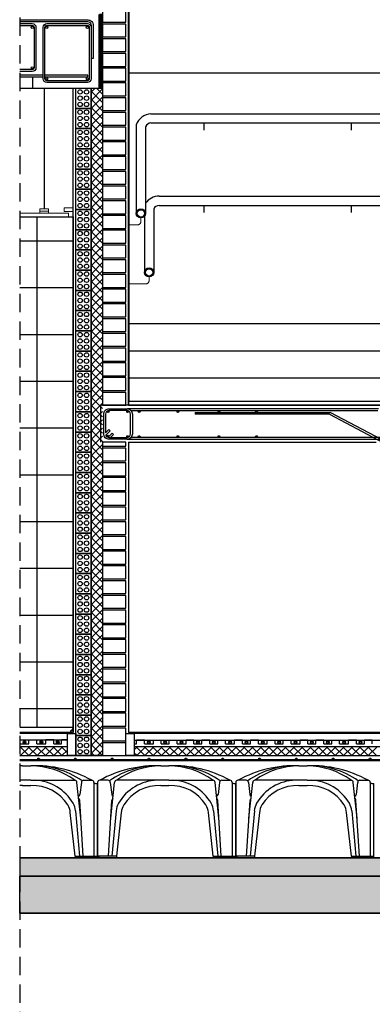
# Model space of a CAD drawing. Units: millimetres. Extents: x -26579 to -10535, y 8649 to 16131.
# Drawn here: x -20723 to -20531, y 9062 to 9596 of the extents above; entities that cross this region are included whole.
import ezdxf

# ---------------------------------------------------------------- set-up
doc = ezdxf.new("R2010")
doc.units = ezdxf.units.MM
for name, pattern in [('CONTINUA', [0]), ('LÍNEAS_OCULTAS2', [4.7625, 3.175, -1.5875]), ('TRAZOS', [0.75, 0.5, -0.25])]:
    doc.linetypes.add(name, pattern=pattern)
for name, color, linetype in [('0-AISLA', 23, 'CONTINUA'), ('0-FORJA', 7, 'CONTINUA'), ('0-LADRI', 9, 'CONTINUA'), ('0-MUROS', 5, 'Continuous'), ('0-PAVIMENTO', 1, 'Continuous'), ('2', 9, 'Continuous'), ('A-PROYECCION', 9, 'LÍNEAS_OCULTAS2'), ('A-TRAMAS', 9, 'Continuous'), ('aislamiento', 41, 'Continuous'), ('armaduras', 240, 'Continuous'), ('CUPOLEX', 7, 'CONTINUA'), ('TRAMAS', 8, 'Continuous')]:
    doc.layers.add(name, color=color, linetype=linetype)
doc.layers.add('DET_PERFILERIA', color=142, linetype='Continuous', lineweight=0)
doc.layers.add('DET_PLADUR', color=53, linetype='Continuous', lineweight=0)

# ---------------------------------------------------------------- blocks, each defined once
blk = doc.blocks.new('cubeta55')
at = {"layer": 'CUPOLEX', "color": 115, "linetype": 'Continuous'}
for p, q in [((34.29, 50), (38.77, 50.01)), ((0.01, 40.95), (0, 0)), ((5.64, 42.17), (1.23, 42.17)), ((6.39, 41.92), (6.39, 41.92)), ((6.39, 41.92), (6.39, 41.92)), ((6.86, 40.95), (7.65, 34.43)), ((6.86, 40.95), (7.65, 34.43)), ((7.13, 21.59), (9.25, 40.95)), ((38.77, 42.18), (10.47, 42.17)), ((34.29, 39.22), (38.77, 39.22)), ((38.77, 42.18), (62.59, 42.17)), ((49.05, 40.43), (49.05, 40.43)), ((65.91, 21.62), (63.81, 40.95)), ((66.19, 40.95), (65.41, 34.44)), ((67.42, 42.17), (71.83, 42.17)), ((73.05, 40.98), (73.04, 0.98)), ((75, 0), (74.99, 40.34)), ((5.91, 0.98), (7.78, 31.19)), ((67.13, 0.98), (65.28, 31.19)), ((10.1, 25.57), (7.77, 0.98)), ((12.86, 24.54), (10.23, 0.98)), ((62.83, 0.98), (60.19, 24.55)), ((62.95, 25.57), (65.27, 0.98)), ((10.23, 0.98), (0, 0.98)), ((0, 0.98), (0.99, 0.98)), ((10.23, 0), (0, 0)), ((0, 0), (0.99, 0)), ((10.23, 0.98), (10.23, 0)), ((62.83, 0.98), (75, 0.98)), ((62.83, 0.98), (62.83, 0)), ((62.83, 0), (75, 0))]:
    blk.add_line(p, q, dxfattribs=at)
for centre, radius, start, end in [((32.09, -14.42), 64.46, 88.0471, 118.6023), ((32.46, 4.97), 45.06, 87.6765, 125.1677), ((34.91, 7.98), 42.03, 90.8481, 125.5544), ((40.95, -14.41), 64.46, 61.3768, 91.9321), ((40.58, 4.99), 45.06, 54.8114, 92.3026), ((38.14, 7.99), 42.03, 54.4247, 89.131), ((1.23, 40.95), 1.22, 89.9896, 179.9896), ((5.64, 40.95), 1.22, 359.9896, 89.9896), ((5.64, 40.95), 1.22, 359.9896, 89.9896), ((10.47, 40.95), 1.22, 89.9896, 179.9896), ((33.19, 16.91), 25.28, 91.8373, 149.8364), ((33.19, 16.91), 22.34, 87.1806, 147.9854), ((33.19, 16.91), 25.28, 87.5073, 88.1971), ((39.86, 16.92), 22.34, 31.9868, 92.7985), ((39.86, 16.92), 25.28, 30.1428, 87.5073), ((62.58, 40.95), 1.22, 359.9896, 89.9896), ((67.42, 40.95), 1.22, 89.9896, 179.9896), ((71.82, 40.95), 1.22, 359.9896, 89.9896), ((74.57, 42.33), 2.04, 221.6998, 282.4419), ((8.86, 34.58), 1.22, 186.8658, 249.1426), ((9, 31.19), 1.22, 125.5059, 179.9896), ((64.19, 34.58), 1.22, 290.8366, 353.1133), ((64.05, 31.19), 1.22, 359.9896, 54.4733), ((19.36, 24.95), 9.29, 149.8364, 176.152), ((22.12, 23.83), 9.29, 147.9854, 175.6364), ((50.93, 23.84), 9.29, 4.364, 31.9868), ((53.69, 24.95), 9.29, 3.8271, 30.1428)]:
    blk.add_arc(centre, radius, start, end, dxfattribs=at)
blk = doc.blocks.new('PERFIL PLADUR')
at = {"layer": 'DET_PERFILERIA'}
blk.add_hatch(color=256, dxfattribs=at).paths.add_polyline_path([(0.046, 0), (0, 0), (0, -0.023), (0.0069, -0.023), (0.0069, -0.0224), (0.0006, -0.0224), (0.0006, -0.0006), (0.0454, -0.0006), (0.0454, -0.0224), (0.0391, -0.0224), (0.0391, -0.023), (0.046, -0.023)])
blk.add_lwpolyline([(0.046, 0), (0, 0), (0, -0.023), (0.0069, -0.023), (0.0069, -0.0224), (0.0006, -0.0224), (0.0006, -0.0006), (0.0454, -0.0006), (0.0454, -0.0224), (0.0391, -0.0224), (0.0391, -0.023), (0.046, -0.023)], close=True, dxfattribs=at)

msp = doc.modelspace()

# ---------------------------------------------------------------- hatches: boundary and pattern name
at = {"layer": '0-AISLA'}
h = msp.add_hatch(dxfattribs=at)
h.set_pattern_fill('ANSI31', color=256, scale=0.1, style=0)
h.set_pattern_definition([(135, (-21920.3777, 16452.3662), (0.224506403, 0.224506403), [])])
h.paths.add_polyline_path([(-20677.87, 9599.25), (-20679.66, 9599.25), (-20679.66, 9559.25), (-20677.87, 9559.25)])
at = {"layer": '2'}
h = msp.add_hatch(dxfattribs=at)
h.set_pattern_fill('GRAVEL', color=256, style=0)
h.set_pattern_definition([(228.0128, (18.288, -5430.01), (-203.20017266, -228.6002809), [3.41721, -338.305]), (184.9697, (16.002, -5432.55), (304.80049306, 25.399820754), [5.86405, -580.54]), (132.5104, (10.16, -5433.058), (253.99981518, -279.40027292), [4.13482, -409.347]), (267.2737, (0.254, -5439.408), (25.39988971, 507.999836534), [5.34005, -528.664]), (292.8337, (0, -5444.742), (-127.000360555, 304.8001733), [5.23634, -518.398]), (357.2737, (2.032, -5449.568), (-507.999836534, 25.39988971), [5.34005, -528.664]), (37.6942, (7.366, -5449.822), (-330.200208612, -253.99977357), [7.06194, -699.131]), (72.2553, (12.954, -5445.504), (177.800355655, 558.80016206), [6.6672, -660.053]), (121.4296, (14.986, -5439.154), (-203.20005235, 330.1996116), [5.35813, -530.455]), (175.2364, (12.192, -5434.582), (279.39978053, -25.39976163), [6.11713, -299.739]), (222.3974, (6.096, -5434.074), (-304.800009172, -279.399636506), [7.91078, -783.168]), (138.8141, (25.4, -5439.662), (-177.79988674, 152.39976557), [2.70005, -267.306]), (171.4692, (23.368, -5437.884), (330.199495956, -50.800128), [5.13682, -508.546]), (225, (18.288, -5437.122), (-5e-15, -25.399983), [3.59209, -32.3289]), (203.1986, (16.51, -5434.074), (127.00042826, 50.80022274), [1.93441, -191.506]), (291.8014, (14.732, -5434.836), (-25.4000178, 76.2000491), [2.73566, -134.048]), (30.9638, (15.748, -5437.376), (76.19991955, 50.8000396), [4.4432, -143.663]), (161.5651, (19.558, -5435.09), (50.8000232, -25.3999622), [3.21287, -77.109]), (16.3895, (0, -5434.836), (254.00014014, 76.1998415), [4.50088, -445.588]), (70.3462, (4.318, -5433.566), (-101.59971689, -279.39960489), [3.77599, -373.822]), (293.1986, (19.558, -5430.01), (-50.80022274, 127.00042826), [3.8688, -189.572]), (343.6105, (21.082, -5433.566), (-254.00014014, 76.1998415), [4.50088, -445.588]), (339.444, (0, -5450.584), (-127.00015764, 50.79993836), [4.34035, -212.677]), (294.7751, (4.064, -5452.108), (-126.99970404, 279.39987026), [3.63672, -360.036]), (66.8014, (19.812, -5455.41), (50.80022274, 127.00042826), [3.8688, -189.572]), (17.354, (21.336, -5451.854), (-330.20001782, -101.59984676), [4.25783, -421.524]), (69.444, (7.366, -5455.41), (-50.79993836, -127.00015764), [2.17018, -214.848]), (101.3099, (18.288, -5455.41), (-25.3998746, 101.5996746), [1.29515, -128.22]), (165.9638, (18.034, -5454.14), (76.2000535, -25.399956), [5.23634, -99.4905]), (186.009, (12.954, -5452.87), (253.999625444, 25.399940685), [4.85267, -480.414]), (303.6901, (15.748, -5439.662), (-25.4000087, 50.799951), [3.66324, -87.9178]), (353.1572, (17.78, -5442.71), (431.800178566, -50.800227517), [6.39557, -633.16]), (60.9454, (24.13, -5443.472), (-101.59976366, -177.7995761), [2.61508, -258.894]), (90, (25.4, -5441.186), (-25.4, 25.4), [1.524, -23.876]), (120.2564, (12.446, -5452.108), (101.59978467, -177.79991032), [3.52867, -349.339]), (48.0128, (10.668, -5449.06), (203.20017266, 228.6002809), [6.83443, -334.888]), (0, (15.24, -5443.98), (25.4, 25.4), [6.604, -18.796]), (325.3048, (21.844, -5443.98), (-253.99955991, 177.8000169), [4.0161, -397.593]), (254.0546, (25.146, -5446.266), (-25.4000648, -101.60024203), [3.69829, -181.217]), (207.646, (24.13, -5449.822), (-482.59983049, -254.000159747), [6.02145, -596.125]), (175.4261, (18.796, -5452.616), (-330.200076047, 25.399877112), [6.37029, -630.658]), (175.4261, (18.796, -5452.616), (-330.200076047, 25.399877112), [6.37029, -630.658])])
h.paths.add_polyline_path([(-20722.9, 9111.25), (-20722.9, 9131.25), (-18364.61, 9131.25), (-18364.61, 9120.88), (-18444.64, 9120.88), (-18444.64, 9111.25)])
at = {"layer": 'aislamiento'}
h = msp.add_hatch(dxfattribs=at)
h.set_pattern_fill('ANSI37', color=256, style=0)
h.set_pattern_definition([(45, (0, -5455.41), (-2.24506403, 2.24506403), []), (135, (0, -5455.41), (-2.24506403, -2.24506403), [])])
edge = h.paths.add_edge_path()
edge.add_line((-20677.87, 9367.02), (-20677.87, 9196.75))
edge.add_line((-20677.87, 9196.75), (-20683.87, 9196.75))
edge.add_line((-20683.87, 9196.75), (-20683.87, 9559.25))
edge.add_line((-20683.87, 9559.25), (-20677.87, 9559.25))
edge.add_line((-20677.87, 9559.25), (-20677.87, 9387.02))
at = {"layer": 'TRAMAS'}
h = msp.add_hatch(dxfattribs=at)
h.set_pattern_fill('AR-SAND', color=18, scale=0.1, style=0)
h.set_pattern_definition([(37.5, (0, -164.295), (-0.1600031, 4.8941324), [0, -3.8608, 0, -4.318, 0, -4.1275]), (7.5, (0, -164.295), (4.4952328, 7.168251), [0, -2.0828, 0, -3.4798, 0, -1.3335]), (327.5, (-3.124, -164.295), (7.9099237, 0.01437185), [0, -1.27, 0, -4.572, 0, -5.969]), (317.5, (-3.124, -164.295), (7.6355645, 2.2292932), [0, -0.635, 0, -2.9972, 0, -3.429])])
h.paths.add_polyline_path([(-20722.9, 9131.25), (-18364.61, 9131.25), (-18364.61, 9141.25), (-20722.9, 9141.25)])

# ---------------------------------------------------------------- linework, layer by layer
for p, q in [((-20722.9, 9565.25), (-20716.01, 9565.25)), ((-20716.01, 9565.25), (-20716.01, 9559.25))]:
    msp.add_line(p, q)
for points in [[(-20722.9, 9596.25), (-20685.93, 9596.25, -0.414214), (-20682.93, 9593.25), (-20682.93, 9575.25), (-20683.93, 9575.25), (-20683.93, 9593.25, 0.414214), (-20685.93, 9595.25), (-20722.9, 9595.25)], [(-20722.9, 9594.25), (-20716.08, 9594.25, -0.414214), (-20714.08, 9592.25), (-20714.08, 9570.25, -0.414214), (-20716.08, 9568.25), (-20722.9, 9568.25)], [(-20722.9, 9593.25), (-20716.08, 9593.25, -0.414214), (-20715.08, 9592.25), (-20715.08, 9570.25, -0.414214), (-20716.08, 9569.25), (-20722.9, 9569.25)]]:
    msp.add_lwpolyline(points, format="xyb")
for points in [[(-20686.18, 9562.25), (-20708.18, 9562.25, -0.414214), (-20710.18, 9564.25), (-20710.18, 9592.25, -0.414214), (-20708.18, 9594.25), (-20686.18, 9594.25, -0.414214), (-20684.18, 9592.25), (-20684.18, 9564.25, -0.414214)], [(-20686.18, 9563.25), (-20708.18, 9563.25, -0.414214), (-20709.18, 9564.25), (-20709.18, 9592.25, -0.414214), (-20708.18, 9593.25), (-20686.18, 9593.25, -0.414214), (-20685.18, 9592.25), (-20685.18, 9564.25, -0.414214)]]:
    msp.add_lwpolyline(points, format="xyb", close=True)
for points in [[(-20710.18, 9566.25), (-20722.9, 9566.25)], [(-20722.9, 9565.25), (-20710.18, 9565.25)], [(-20709.18, 9565.25), (-20685.91, 9565.25), (-20685.91, 9566.25), (-20709.18, 9566.25)]]:
    msp.add_lwpolyline(points)
for centre in [(-20716.08, 9592.25), (-20708.18, 9592.25), (-20686.18, 9592.25), (-20716.08, 9570.25), (-20708.18, 9564.25), (-20686.18, 9564.25)]:
    msp.add_circle(centre, 0.6)
at = {"layer": '0-AISLA'}
msp.add_lwpolyline([(-20679.66, 9559.25), (-20677.87, 9559.25), (-20677.87, 9599.25), (-20679.66, 9599.25)], close=True, dxfattribs=at)
at = {"layer": '0-FORJA', "linetype": 'Continuous'}
for p, q in [((-20528.16, 9385.09), (-20664.31, 9385.09)), ((-20662.45, 9384.09), (-20528.4, 9384.09)), ((-20627.63, 9383.13), (-20554.43, 9383.13)), ((-20231.01, 9212.01), (-20554.43, 9383.13)), ((-20554.68, 9382.13), (-20627.63, 9382.13)), ((-20554.68, 9382.13), (-20231.46, 9211.11))]:
    msp.add_line(p, q, dxfattribs=at)
at = {"layer": '0-FORJA', "linetype": 'CONTINUA'}
msp.add_line((-20627.63, 9383.13), (-20627.63, 9382.13), dxfattribs=at)
at = {"layer": '0-FORJA'}
for p, q in [((-20672.71, 9371.84), (-20674.93, 9369.62)), ((-20673.61, 9369.52), (-20672, 9371.14)), ((-20672, 9371.14), (-20672.71, 9371.84))]:
    msp.add_line(p, q, dxfattribs=at)
msp.add_lwpolyline([(-20677.31, 9371.52), (-20677.31, 9382.12, -0.414214), (-20674.31, 9385.12), (-20664.71, 9385.12, -0.414214), (-20661.71, 9382.12), (-20661.71, 9371.52, -0.414214), (-20664.71, 9368.52), (-20674.31, 9368.52, -0.414214)], format="xyb", close=True, dxfattribs=at)
msp.add_lwpolyline([(-20676.18, 9370.83, 0.313713), (-20674.31, 9369.52), (-20664.71, 9369.52, 0.414214), (-20662.71, 9371.52), (-20662.71, 9382.12, 0.414214), (-20664.71, 9384.12), (-20674.31, 9384.12, 0.414214), (-20676.31, 9382.12), (-20676.31, 9372.12)], format="xyb", dxfattribs=at)
msp.add_lwpolyline([(-20676.18, 9370.83), (-20673.81, 9373.2), (-20674.52, 9373.91), (-20676.31, 9372.12)], dxfattribs=at)
at = {"layer": '0-FORJA', "linetype": 'Continuous'}
for points in [[(-20664.71, 9368.52), (-20503.33, 9368.52), (-20484.84, 9358.73)], [(-20484.39, 9359.62), (-20503.1, 9369.52), (-20662.47, 9369.52)]]:
    msp.add_lwpolyline(points, dxfattribs=at)
at = {"layer": '0-FORJA'}
for centre, radius in [((-20674.83, 9383.6), 0.471), ((-20674.83, 9383.6), 0.471), ((-20674.83, 9383.6), 0.384), ((-20674.83, 9383.6), 0.384), ((-20664.35, 9383.6), 0.471), ((-20664.35, 9383.6), 0.471), ((-20664.35, 9383.6), 0.384), ((-20664.35, 9383.6), 0.384), ((-20658.05, 9383.6), 0.471), ((-20658.05, 9383.6), 0.471), ((-20658.05, 9383.6), 0.384), ((-20658.05, 9383.6), 0.384), ((-20637.01, 9383.6), 0.471), ((-20637.01, 9383.6), 0.471), ((-20637.01, 9383.6), 0.384), ((-20637.01, 9383.6), 0.384), ((-20614.77, 9383.6), 0.471), ((-20614.77, 9383.6), 0.471), ((-20614.77, 9383.6), 0.384), ((-20614.77, 9383.6), 0.384), ((-20594.34, 9383.6), 0.471), ((-20594.34, 9383.6), 0.471), ((-20594.34, 9383.6), 0.384), ((-20594.34, 9383.6), 0.384), ((-20675.12, 9370.21), 0.471), ((-20675.12, 9370.21), 0.384), ((-20664.35, 9369.99), 0.471), ((-20664.35, 9369.99), 0.384), ((-20658.05, 9369.99), 0.471), ((-20658.05, 9369.99), 0.384), ((-20637.01, 9369.99), 0.471), ((-20637.01, 9369.99), 0.384), ((-20614.77, 9369.99), 0.471), ((-20614.77, 9369.99), 0.384), ((-20594.34, 9369.99), 0.471), ((-20594.34, 9369.99), 0.384)]:
    msp.add_circle(centre, radius, dxfattribs=at)
at = {"layer": '0-LADRI', "linetype": 'Continuous'}
for points in [[(-20684.37, 9548.21), (-20692.37, 9548.21), (-20692.37, 9559.2), (-20684.37, 9559.2)], [(-20684.37, 9537.23), (-20692.37, 9537.23), (-20692.37, 9548.21), (-20684.37, 9548.21)], [(-20684.37, 9526.25), (-20692.37, 9526.25), (-20692.37, 9537.23), (-20684.37, 9537.23)], [(-20684.37, 9515.26), (-20692.37, 9515.26), (-20692.37, 9526.25), (-20684.37, 9526.25)], [(-20684.37, 9504.28), (-20692.37, 9504.28), (-20692.37, 9515.26), (-20684.37, 9515.26)], [(-20684.37, 9493.3), (-20692.37, 9493.3), (-20692.37, 9504.28), (-20684.37, 9504.28)], [(-20684.37, 9482.31), (-20692.37, 9482.31), (-20692.37, 9493.3), (-20684.37, 9493.3)], [(-20684.37, 9471.33), (-20692.37, 9471.33), (-20692.37, 9482.31), (-20684.37, 9482.31)], [(-20684.37, 9460.35), (-20692.37, 9460.35), (-20692.37, 9471.33), (-20684.37, 9471.33)], [(-20684.37, 9449.36), (-20692.37, 9449.36), (-20692.37, 9460.35), (-20684.37, 9460.35)], [(-20684.37, 9438.38), (-20692.37, 9438.38), (-20692.37, 9449.36), (-20684.37, 9449.36)], [(-20684.37, 9427.4), (-20692.37, 9427.4), (-20692.37, 9438.38), (-20684.37, 9438.38)], [(-20684.37, 9416.41), (-20692.37, 9416.41), (-20692.37, 9427.4), (-20684.37, 9427.4)], [(-20684.37, 9405.43), (-20692.37, 9405.43), (-20692.37, 9416.41), (-20684.37, 9416.41)], [(-20684.37, 9394.45), (-20692.37, 9394.45), (-20692.37, 9405.43), (-20684.37, 9405.43)], [(-20684.37, 9383.47), (-20692.37, 9383.47), (-20692.37, 9394.45), (-20684.37, 9394.45)], [(-20684.37, 9372.48), (-20692.37, 9372.48), (-20692.37, 9383.47), (-20684.37, 9383.47)], [(-20684.37, 9361.5), (-20692.37, 9361.5), (-20692.37, 9372.48), (-20684.37, 9372.48)], [(-20684.37, 9350.52), (-20692.37, 9350.52), (-20692.37, 9361.5), (-20684.37, 9361.5)], [(-20684.37, 9339.53), (-20692.37, 9339.53), (-20692.37, 9350.52), (-20684.37, 9350.52)], [(-20684.37, 9328.55), (-20692.37, 9328.55), (-20692.37, 9339.53), (-20684.37, 9339.53)], [(-20684.37, 9317.57), (-20692.37, 9317.57), (-20692.37, 9328.55), (-20684.37, 9328.55)], [(-20684.37, 9306.58), (-20692.37, 9306.58), (-20692.37, 9317.57), (-20684.37, 9317.57)], [(-20684.37, 9295.6), (-20692.37, 9295.6), (-20692.37, 9306.58), (-20684.37, 9306.58)], [(-20684.37, 9284.62), (-20692.37, 9284.62), (-20692.37, 9295.6), (-20684.37, 9295.6)], [(-20684.37, 9273.63), (-20692.37, 9273.63), (-20692.37, 9284.62), (-20684.37, 9284.62)], [(-20684.37, 9262.65), (-20692.37, 9262.65), (-20692.37, 9273.63), (-20684.37, 9273.63)], [(-20684.37, 9251.67), (-20692.37, 9251.67), (-20692.37, 9262.65), (-20684.37, 9262.65)], [(-20684.37, 9240.68), (-20692.37, 9240.68), (-20692.37, 9251.67), (-20684.37, 9251.67)], [(-20684.37, 9229.7), (-20692.37, 9229.7), (-20692.37, 9240.68), (-20684.37, 9240.68)], [(-20684.37, 9218.72), (-20692.37, 9218.72), (-20692.37, 9229.7), (-20684.37, 9229.7)], [(-20684.37, 9207.73), (-20692.37, 9207.73), (-20692.37, 9218.72), (-20684.37, 9218.72)], [(-20684.37, 9196.75), (-20692.37, 9196.75), (-20692.37, 9207.73), (-20684.37, 9207.73)]]:
    msp.add_lwpolyline(points, close=True, dxfattribs=at)
for centre in [(-20690.12, 9557.13), (-20690.12, 9553.74), (-20686.62, 9557.13), (-20686.62, 9553.74), (-20690.12, 9550.35), (-20686.62, 9550.35), (-20690.12, 9546.15), (-20690.12, 9542.76), (-20686.62, 9546.15), (-20686.62, 9542.76), (-20690.12, 9539.36), (-20686.62, 9539.36), (-20690.12, 9535.16), (-20690.12, 9531.77), (-20686.62, 9535.16), (-20686.62, 9531.77), (-20690.12, 9528.38), (-20686.62, 9528.38), (-20690.12, 9524.18), (-20690.12, 9520.79), (-20686.62, 9524.18), (-20686.62, 9520.79), (-20690.12, 9517.4), (-20686.62, 9517.4), (-20690.12, 9513.2), (-20686.62, 9513.2), (-20690.12, 9509.81), (-20690.12, 9506.41), (-20686.62, 9509.81), (-20686.62, 9506.41), (-20690.12, 9502.21), (-20686.62, 9502.21), (-20690.12, 9498.82), (-20690.12, 9495.43), (-20686.62, 9498.82), (-20686.62, 9495.43), (-20690.12, 9491.23), (-20686.62, 9491.23), (-20690.12, 9487.84), (-20690.12, 9484.45), (-20686.62, 9487.84), (-20686.62, 9484.45), (-20690.12, 9480.25), (-20686.62, 9480.25), (-20690.12, 9476.86), (-20690.12, 9473.46), (-20686.62, 9476.86), (-20686.62, 9473.46), (-20690.12, 9469.26), (-20686.62, 9469.26), (-20690.12, 9465.87), (-20690.12, 9462.48), (-20686.62, 9465.87), (-20686.62, 9462.48), (-20690.12, 9458.28), (-20686.62, 9458.28), (-20690.12, 9454.89), (-20690.12, 9451.5), (-20686.62, 9454.89), (-20686.62, 9451.5), (-20690.12, 9447.3), (-20686.62, 9447.3), (-20690.12, 9443.91), (-20690.12, 9440.52), (-20686.62, 9443.91), (-20686.62, 9440.52), (-20690.12, 9436.32), (-20686.62, 9436.32), (-20690.12, 9432.92), (-20686.62, 9432.92), (-20690.12, 9429.53), (-20690.12, 9425.33), (-20686.62, 9429.53), (-20686.62, 9425.33), (-20690.12, 9421.94), (-20686.62, 9421.94), (-20690.12, 9418.55), (-20690.12, 9414.35), (-20686.62, 9418.55), (-20686.62, 9414.35), (-20690.12, 9410.96), (-20686.62, 9410.96), (-20690.12, 9407.57), (-20690.12, 9403.37), (-20686.62, 9407.57), (-20686.62, 9403.37), (-20690.12, 9399.97), (-20686.62, 9399.97), (-20690.12, 9396.58), (-20686.62, 9396.58), (-20690.12, 9392.38), (-20690.12, 9388.99), (-20686.62, 9392.38), (-20686.62, 9388.99), (-20690.12, 9385.6), (-20686.62, 9385.6), (-20690.12, 9381.4), (-20690.12, 9378.01), (-20686.62, 9381.4), (-20686.62, 9378.01), (-20690.12, 9374.62), (-20686.62, 9374.62), (-20690.12, 9370.42), (-20690.12, 9367.02), (-20686.62, 9370.42), (-20686.62, 9367.02), (-20690.12, 9363.63), (-20686.62, 9363.63), (-20690.12, 9359.43), (-20690.12, 9356.04), (-20686.62, 9359.43), (-20686.62, 9356.04), (-20690.12, 9352.65), (-20686.62, 9352.65), (-20690.12, 9348.45), (-20690.12, 9345.06), (-20686.62, 9348.45), (-20686.62, 9345.06), (-20690.12, 9341.67), (-20686.62, 9341.67), (-20690.12, 9337.47), (-20690.12, 9334.07), (-20686.62, 9337.47), (-20686.62, 9334.07), (-20690.12, 9330.68), (-20686.62, 9330.68), (-20690.12, 9326.48), (-20690.12, 9323.09), (-20686.62, 9326.48), (-20686.62, 9323.09), (-20690.12, 9319.7), (-20686.62, 9319.7), (-20690.12, 9315.5), (-20686.62, 9315.5), (-20690.12, 9312.11), (-20690.12, 9308.72), (-20686.62, 9312.11), (-20686.62, 9308.72), (-20690.12, 9304.52), (-20686.62, 9304.52), (-20690.12, 9301.12), (-20690.12, 9297.73), (-20686.62, 9301.12), (-20686.62, 9297.73), (-20690.12, 9293.53), (-20686.62, 9293.53), (-20690.12, 9290.14), (-20690.12, 9286.75), (-20686.62, 9290.14), (-20686.62, 9286.75), (-20690.12, 9282.55), (-20686.62, 9282.55), (-20690.12, 9279.16), (-20690.12, 9275.77), (-20686.62, 9279.16), (-20686.62, 9275.77), (-20690.12, 9271.57), (-20686.62, 9271.57), (-20690.12, 9268.18), (-20690.12, 9264.78), (-20686.62, 9268.18), (-20686.62, 9264.78), (-20690.12, 9260.58), (-20686.62, 9260.58), (-20690.12, 9257.19), (-20690.12, 9253.8), (-20686.62, 9257.19), (-20686.62, 9253.8), (-20690.12, 9249.6), (-20686.62, 9249.6), (-20690.12, 9246.21), (-20690.12, 9242.82), (-20686.62, 9246.21), (-20686.62, 9242.82), (-20690.12, 9238.62), (-20686.62, 9238.62), (-20690.12, 9235.23), (-20686.62, 9235.23), (-20690.12, 9231.83), (-20690.12, 9227.63), (-20686.62, 9231.83), (-20686.62, 9227.63), (-20690.12, 9224.24), (-20686.62, 9224.24), (-20690.12, 9220.85), (-20690.12, 9216.65), (-20686.62, 9220.85), (-20686.62, 9216.65), (-20690.12, 9213.26), (-20686.62, 9213.26), (-20690.12, 9209.87), (-20690.12, 9205.67), (-20686.62, 9209.87), (-20686.62, 9205.67), (-20690.12, 9202.28), (-20686.62, 9202.28), (-20690.12, 9198.88), (-20686.62, 9198.88)]:
    msp.add_circle(centre, 1.2, dxfattribs=at)
at = {"layer": '0-MUROS'}
for p, q in [((-20679.84, 9559.25), (-20679.84, 9599.25)), ((-20722.9, 9559.25), (-20679.84, 9559.25)), ((-20693.87, 9209.25), (-20693.87, 9559.25)), ((-20663.87, 9367.02), (-20663.87, 9209.25)), ((-20663.87, 9367.02), (-20529.33, 9367.02)), ((-20693.87, 9209.25), (-20722.9, 9209.25)), ((-20696.98, 9208.75), (-20722.9, 9208.75)), ((-20231.13, 9209.25), (-20663.87, 9209.25)), ((-20231.13, 9208.75), (-20663.87, 9208.75))]:
    msp.add_line(p, q, dxfattribs=at)
for points in [[(-20663.87, 9387.02), (-20663.87, 9959.25)], [(-20496.37, 9387.02), (-20679.1, 9387.02), (-20679.1, 9367.02)]]:
    msp.add_lwpolyline(points, dxfattribs=at)
at = {"layer": '0-PAVIMENTO', "linetype": 'Continuous'}
msp.add_lwpolyline([(-20494.37, 9387.02), (-20494.37, 9389.02), (-20663.87, 9389.02), (-20663.87, 9387.02)], close=True, dxfattribs=at)
at = {"layer": '2', "linetype": 'TRAZOS', "ltscale": 20}
msp.add_line((-20722.9, 10137.56), (-20722.9, 8967.65), dxfattribs=at)
at = {"layer": '2', "linetype": 'CONTINUA', "ltscale": 10}
for p, q in [((-20452.96, 9567.25), (-20663.57, 9567.25)), ((-20651.67, 9545.3), (-20494.44, 9545.3)), ((-20651.67, 9540.3), (-20500.96, 9540.3)), ((-20647.22, 9500.55), (-20502.16, 9500.55)), ((-20647.22, 9495.55), (-20508.68, 9495.55))]:
    msp.add_line(p, q, dxfattribs=at)
at = {"layer": '2'}
for p, q in [((-20659.6, 9539.29), (-20659.6, 9491.19)), ((-20654.6, 9538.28), (-20654.6, 9491.19)), ((-20650.14, 9493.53), (-20650.14, 9459.16)), ((-20713.34, 9212.25), (-20713.34, 9489.25)), ((-20655.14, 9489.64), (-20655.14, 9459.16)), ((-20654.6, 9487.15), (-20654.6, 9487.14)), ((-20693.87, 9476.1), (-20722.9, 9476.1)), ((-20693.87, 9450.7), (-20722.9, 9450.7)), ((-20663.57, 9431.47), (-20499.87, 9431.47)), ((-20693.87, 9425.3), (-20722.9, 9425.3)), ((-20663.57, 9416.65), (-20500.37, 9416.65)), ((-20693.87, 9399.9), (-20722.9, 9399.9)), ((-20663.87, 9401.84), (-20663.87, 9401.84)), ((-20663.66, 9401.84), (-20503.87, 9401.84)), ((-20693.87, 9374.5), (-20722.9, 9374.5)), ((-20693.87, 9349.1), (-20722.9, 9349.1)), ((-20693.87, 9323.7), (-20722.9, 9323.7)), ((-20693.87, 9298.3), (-20722.9, 9298.3)), ((-20693.87, 9272.9), (-20722.9, 9272.9)), ((-20693.87, 9247.5), (-20722.9, 9247.5)), ((-20693.87, 9222.1), (-20722.9, 9222.1)), ((-20722.9, 9212.25), (-20693.97, 9212.25)), ((-20722.9, 9205.25), (-20696.98, 9205.25)), ((-20722.72, 9203.25), (-20722.72, 9205.25)), ((-20717.87, 9203.25), (-20717.87, 9205.25)), ((-20713.57, 9203.25), (-20713.57, 9205.25)), ((-20708.72, 9203.25), (-20708.72, 9205.25)), ((-20704.42, 9203.25), (-20704.42, 9205.25)), ((-20700.12, 9203.25), (-20700.12, 9205.25)), ((-20660.76, 9205.19), (-20225.94, 9205.19)), ((-20660.76, 9201.75), (-20216.97, 9201.75)), ((-20659.49, 9203.19), (-20659.49, 9205.19)), ((-20655.19, 9203.19), (-20655.19, 9205.19)), ((-20650.34, 9203.19), (-20650.34, 9205.19)), ((-20646.04, 9203.19), (-20646.04, 9205.19)), ((-20641.74, 9203.19), (-20641.74, 9205.19)), ((-20637.44, 9203.19), (-20637.44, 9205.19)), ((-20632.58, 9203.19), (-20632.58, 9205.19)), ((-20628.28, 9203.19), (-20628.28, 9205.19)), ((-20623.98, 9203.19), (-20623.98, 9205.19)), ((-20619.69, 9203.19), (-20619.69, 9205.19)), ((-20615.39, 9203.19), (-20615.39, 9205.19)), ((-20611.09, 9203.19), (-20611.09, 9205.19)), ((-20606.23, 9203.19), (-20606.23, 9205.19)), ((-20601.93, 9203.19), (-20601.93, 9205.19)), ((-20597.63, 9203.19), (-20597.63, 9205.19)), ((-20593.33, 9203.19), (-20593.33, 9205.19)), ((-20588.48, 9203.19), (-20588.48, 9205.19)), ((-20584.18, 9203.19), (-20584.18, 9205.19)), ((-20579.88, 9203.19), (-20579.88, 9205.19)), ((-20575.58, 9203.19), (-20575.58, 9205.19)), ((-20570.73, 9203.19), (-20570.73, 9205.19)), ((-20566.43, 9203.19), (-20566.43, 9205.19)), ((-20562.13, 9203.19), (-20562.13, 9205.19)), ((-20557.83, 9203.19), (-20557.83, 9205.19)), ((-20553.53, 9203.19), (-20553.53, 9205.19)), ((-20549.23, 9203.19), (-20549.23, 9205.19)), ((-20544.38, 9203.19), (-20544.38, 9205.19)), ((-20540.08, 9203.19), (-20540.08, 9205.19)), ((-20535.78, 9203.19), (-20535.78, 9205.19)), ((-20531.48, 9203.19), (-20531.48, 9205.19)), ((-20722.9, 9141.25), (-18364.61, 9141.25)), ((-20722.9, 9131.25), (-18364.61, 9131.25)), ((-20722.9, 9111.25), (-18444.64, 9111.25))]:
    msp.add_line(p, q, dxfattribs=at)
at = {"layer": '2', "linetype": 'CONTINUA'}
for p, q in [((-20722.72, 9205.25), (-20722.9, 9205.25)), ((-20722.9, 9201.75), (-20696.98, 9201.75)), ((-20722.72, 9203.25), (-20717.87, 9203.25)), ((-20713.57, 9203.25), (-20708.72, 9203.25)), ((-20704.42, 9205.25), (-20708.72, 9205.25)), ((-20704.42, 9203.25), (-20700.12, 9203.25)), ((-20696.98, 9205.25), (-20700.12, 9205.25)), ((-20660.76, 9203.19), (-20659.49, 9203.19)), ((-20655.19, 9205.19), (-20659.49, 9205.19)), ((-20655.19, 9203.19), (-20650.34, 9203.19)), ((-20650.34, 9205.19), (-20646.04, 9205.19)), ((-20646.04, 9203.19), (-20641.74, 9203.19)), ((-20641.74, 9205.19), (-20637.44, 9205.19)), ((-20637.44, 9203.19), (-20632.58, 9203.19)), ((-20628.28, 9205.19), (-20632.58, 9205.19)), ((-20628.28, 9203.19), (-20623.98, 9203.19)), ((-20619.69, 9205.19), (-20623.98, 9205.19)), ((-20619.69, 9203.19), (-20615.39, 9203.19)), ((-20615.39, 9205.19), (-20611.09, 9205.19)), ((-20611.09, 9203.19), (-20606.23, 9203.19)), ((-20601.93, 9205.19), (-20606.23, 9205.19)), ((-20601.93, 9203.19), (-20597.63, 9203.19)), ((-20593.33, 9205.19), (-20597.63, 9205.19)), ((-20593.33, 9203.19), (-20588.48, 9203.19)), ((-20588.48, 9205.19), (-20584.18, 9205.19)), ((-20584.18, 9203.19), (-20579.88, 9203.19)), ((-20579.88, 9205.19), (-20575.58, 9205.19)), ((-20575.58, 9203.19), (-20570.73, 9203.19)), ((-20566.43, 9205.19), (-20570.73, 9205.19)), ((-20566.43, 9203.19), (-20562.13, 9203.19)), ((-20557.83, 9205.19), (-20562.13, 9205.19)), ((-20557.83, 9203.19), (-20553.53, 9203.19)), ((-20553.53, 9205.19), (-20549.23, 9205.19)), ((-20549.23, 9203.19), (-20544.38, 9203.19)), ((-20540.08, 9205.19), (-20544.38, 9205.19)), ((-20540.08, 9203.19), (-20535.78, 9203.19)), ((-20531.48, 9205.19), (-20535.78, 9205.19)), ((-20722.9, 9196.75), (-20207.52, 9196.75))]:
    msp.add_line(p, q, dxfattribs=at)
at = {"layer": '2', "const_width": 0.625}
for points in [[(-20622.85, 9540.3), (-20622.85, 9536.3)], [(-20542.85, 9540.3), (-20542.85, 9536.3)], [(-20622.85, 9495.55), (-20622.85, 9491.55)], [(-20542.85, 9495.55), (-20542.85, 9491.55)], [(-20659.6, 9484.94), (-20662.54, 9484.94)], [(-20655.14, 9452.91), (-20663.57, 9452.91)]]:
    msp.add_lwpolyline(points, dxfattribs=at)
at = {"layer": '2', "elevation": 0}
msp.add_lwpolyline([(-20722.9, 9489.25), (-20693.87, 9489.25), (-20693.87, 9209.25), (-20722.9, 9209.25)], dxfattribs=at)
at = {"layer": '2', "const_width": 0.625}
for points in [[(-20657.1, 9488.69), (-20657.1, 9486.82, -0.414214), (-20658.97, 9484.94), (-20663.57, 9484.94)], [(-20652.64, 9456.66), (-20652.64, 9454.78, -0.414214), (-20654.51, 9452.91), (-20663.57, 9452.91)]]:
    msp.add_lwpolyline(points, format="xyb", dxfattribs=at)
at = {"layer": '2'}
for points in [[(-20663.87, 9404.02), (-20663.66, 9404.02), (-20663.66, 9389.02), (-20663.87, 9389.02)], [(-20692.37, 9196.75), (-20696.98, 9196.75), (-20696.98, 9208.75), (-20692.37, 9208.75)], [(-20660.76, 9196.75), (-20665.37, 9196.75), (-20665.37, 9208.75), (-20660.76, 9208.75)]]:
    msp.add_lwpolyline(points, close=True, dxfattribs=at)
msp.add_lwpolyline([(-20722.9, 9141.25), (-18364.61, 9141.25), (-18364.61, 9131.25), (-20722.9, 9131.25)], dxfattribs=at)
for centre, radius in [((-20657.1, 9491.19), 2.5), ((-20657.1, 9491.19), 2), ((-20652.64, 9459.16), 2.5), ((-20652.64, 9459.16), 2)]:
    msp.add_circle(centre, radius, dxfattribs=at)
at = {"layer": '2', "linetype": 'CONTINUA'}
for centre, radius, start, end in [((-20651.01, 9536.2), 9.12, 94.166, 160.2677), ((-20651.46, 9536.86), 3.44, 93.5535, 155.6754), ((-20647.13, 9491.39), 9.16, 90.5246, 144.5667), ((-20647, 9492.11), 3.44, 93.5535, 155.6754)]:
    msp.add_arc(centre, radius, start, end, dxfattribs=at)
at = {"layer": 'A-PROYECCION', "linetype": 'CONTINUA'}
msp.add_lwpolyline([(-20663.87, 9777.25), (-20663.57, 9777.25), (-20663.57, 9404.02), (-20663.87, 9404.02)], close=True, dxfattribs=at)
at = {"layer": 'A-PROYECCION', "color": 1, "linetype": 'CONTINUA'}
for points in [[(-20677.87, 9595.02), (-20665.37, 9595.02), (-20665.37, 9602.02), (-20677.87, 9602.02)], [(-20677.87, 9587.02), (-20665.37, 9587.02), (-20665.37, 9594.02), (-20677.87, 9594.02)], [(-20677.87, 9579.02), (-20665.37, 9579.02), (-20665.37, 9586.02), (-20677.87, 9586.02)], [(-20677.87, 9571.02), (-20665.37, 9571.02), (-20665.37, 9578.02), (-20677.87, 9578.02)], [(-20677.87, 9563.02), (-20665.37, 9563.02), (-20665.37, 9570.02), (-20677.87, 9570.02)], [(-20677.87, 9555.02), (-20665.37, 9555.02), (-20665.37, 9562.02), (-20677.87, 9562.02)], [(-20677.87, 9547.02), (-20665.37, 9547.02), (-20665.37, 9554.02), (-20677.87, 9554.02)], [(-20677.87, 9539.02), (-20665.37, 9539.02), (-20665.37, 9546.02), (-20677.87, 9546.02)], [(-20677.87, 9531.02), (-20665.37, 9531.02), (-20665.37, 9538.02), (-20677.87, 9538.02)], [(-20677.87, 9523.02), (-20665.37, 9523.02), (-20665.37, 9530.02), (-20677.87, 9530.02)], [(-20677.87, 9515.02), (-20665.37, 9515.02), (-20665.37, 9522.02), (-20677.87, 9522.02)], [(-20677.87, 9507.02), (-20665.37, 9507.02), (-20665.37, 9514.02), (-20677.87, 9514.02)], [(-20677.87, 9499.02), (-20665.37, 9499.02), (-20665.37, 9506.02), (-20677.87, 9506.02)], [(-20677.87, 9491.02), (-20665.37, 9491.02), (-20665.37, 9498.02), (-20677.87, 9498.02)], [(-20677.87, 9483.02), (-20665.37, 9483.02), (-20665.37, 9490.02), (-20677.87, 9490.02)], [(-20677.87, 9475.02), (-20665.37, 9475.02), (-20665.37, 9482.02), (-20677.87, 9482.02)], [(-20677.87, 9467.02), (-20665.37, 9467.02), (-20665.37, 9474.02), (-20677.87, 9474.02)], [(-20677.87, 9459.02), (-20665.37, 9459.02), (-20665.37, 9466.02), (-20677.87, 9466.02)], [(-20677.87, 9451.02), (-20665.37, 9451.02), (-20665.37, 9458.02), (-20677.87, 9458.02)], [(-20677.87, 9443.02), (-20665.37, 9443.02), (-20665.37, 9450.02), (-20677.87, 9450.02)], [(-20677.87, 9435.02), (-20665.37, 9435.02), (-20665.37, 9442.02), (-20677.87, 9442.02)], [(-20677.87, 9427.02), (-20665.37, 9427.02), (-20665.37, 9434.02), (-20677.87, 9434.02)], [(-20677.87, 9419.02), (-20665.37, 9419.02), (-20665.37, 9426.02), (-20677.87, 9426.02)], [(-20677.87, 9411.02), (-20665.37, 9411.02), (-20665.37, 9418.02), (-20677.87, 9418.02)], [(-20677.87, 9403.02), (-20665.37, 9403.02), (-20665.37, 9410.02), (-20677.87, 9410.02)], [(-20677.87, 9395.02), (-20665.37, 9395.02), (-20665.37, 9402.02), (-20677.87, 9402.02)], [(-20677.87, 9387.02), (-20665.37, 9387.02), (-20665.37, 9394.02), (-20677.87, 9394.02)], [(-20677.87, 9364.75), (-20665.37, 9364.75), (-20665.37, 9367.02), (-20677.87, 9367.02)], [(-20677.87, 9356.75), (-20665.37, 9356.75), (-20665.37, 9363.75), (-20677.87, 9363.75)], [(-20677.87, 9348.75), (-20665.37, 9348.75), (-20665.37, 9355.75), (-20677.87, 9355.75)], [(-20677.87, 9340.75), (-20665.37, 9340.75), (-20665.37, 9347.75), (-20677.87, 9347.75)], [(-20677.87, 9332.75), (-20665.37, 9332.75), (-20665.37, 9339.75), (-20677.87, 9339.75)], [(-20677.87, 9324.75), (-20665.37, 9324.75), (-20665.37, 9331.75), (-20677.87, 9331.75)], [(-20677.87, 9316.75), (-20665.37, 9316.75), (-20665.37, 9323.75), (-20677.87, 9323.75)], [(-20677.87, 9308.75), (-20665.37, 9308.75), (-20665.37, 9315.75), (-20677.87, 9315.75)], [(-20677.87, 9300.75), (-20665.37, 9300.75), (-20665.37, 9307.75), (-20677.87, 9307.75)], [(-20677.87, 9292.75), (-20665.37, 9292.75), (-20665.37, 9299.75), (-20677.87, 9299.75)], [(-20677.87, 9284.75), (-20665.37, 9284.75), (-20665.37, 9291.75), (-20677.87, 9291.75)], [(-20677.87, 9276.75), (-20665.37, 9276.75), (-20665.37, 9283.75), (-20677.87, 9283.75)], [(-20677.87, 9268.75), (-20665.37, 9268.75), (-20665.37, 9275.75), (-20677.87, 9275.75)], [(-20677.87, 9260.75), (-20665.37, 9260.75), (-20665.37, 9267.75), (-20677.87, 9267.75)], [(-20677.87, 9252.75), (-20665.37, 9252.75), (-20665.37, 9259.75), (-20677.87, 9259.75)], [(-20677.87, 9244.75), (-20665.37, 9244.75), (-20665.37, 9251.75), (-20677.87, 9251.75)], [(-20677.87, 9236.75), (-20665.37, 9236.75), (-20665.37, 9243.75), (-20677.87, 9243.75)], [(-20677.87, 9228.75), (-20665.37, 9228.75), (-20665.37, 9235.75), (-20677.87, 9235.75)], [(-20677.87, 9220.75), (-20665.37, 9220.75), (-20665.37, 9227.75), (-20677.87, 9227.75)], [(-20677.87, 9212.75), (-20665.37, 9212.75), (-20665.37, 9219.75), (-20677.87, 9219.75)], [(-20677.87, 9204.75), (-20665.37, 9204.75), (-20665.37, 9211.75), (-20677.87, 9211.75)], [(-20677.87, 9196.75), (-20665.37, 9196.75), (-20665.37, 9203.75), (-20677.87, 9203.75)]]:
    msp.add_lwpolyline(points, close=True, dxfattribs=at)
at = {"layer": 'A-PROYECCION', "color": 7, "linetype": 'CONTINUA'}
msp.add_lwpolyline([(-20696.32, 9209.25), (-20695.22, 9209.25), (-20695.22, 9210.15, 0.361838), (-20694.22, 9211.15), (-20693.87, 9211.15), (-20693.87, 9212.25), (-20693.97, 9212.25), (-20693.97, 9211.25), (-20694.32, 9211.25), (-20694.32, 9211.25, -0.414214), (-20695.32, 9210.25), (-20695.32, 9210.25), (-20695.32, 9209.35), (-20696.32, 9209.35)], format="xyb", close=True, dxfattribs=at)
at = {"layer": 'A-TRAMAS', "linetype": 'CONTINUA'}
msp.add_lwpolyline([(-20722.9, 9131.25), (-18364.61, 9131.25), (-18364.61, 9141.25), (-20722.9, 9141.25)], close=True, dxfattribs=at)
msp.add_lwpolyline([(-20722.9, 9111.25), (-20722.9, 9131.25), (-18364.61, 9131.25), (-18364.61, 9120.88), (-18444.64, 9120.88), (-18444.64, 9111.25), (-20722.9, 9111.25)], dxfattribs=at)
at = {"layer": 'aislamiento'}
for p, q in [((-20722.9, 9200.73), (-20721.88, 9201.74)), ((-20717.9, 9196.74), (-20722.9, 9201.74)), ((-20722.39, 9196.74), (-20717.39, 9201.74)), ((-20713.41, 9196.74), (-20718.41, 9201.74)), ((-20717.9, 9196.74), (-20712.9, 9201.74)), ((-20708.92, 9196.74), (-20713.92, 9201.74)), ((-20713.41, 9196.74), (-20708.41, 9201.74)), ((-20704.43, 9196.74), (-20709.43, 9201.74)), ((-20708.92, 9196.74), (-20703.92, 9201.74)), ((-20699.94, 9196.74), (-20704.94, 9201.74)), ((-20704.43, 9196.74), (-20699.43, 9201.74)), ((-20696.98, 9198.27), (-20700.45, 9201.74)), ((-20660.76, 9199.84), (-20658.86, 9201.74)), ((-20654.88, 9196.74), (-20659.88, 9201.74)), ((-20659.37, 9196.74), (-20654.37, 9201.74)), ((-20650.39, 9196.74), (-20655.39, 9201.74)), ((-20654.88, 9196.74), (-20649.88, 9201.74)), ((-20645.9, 9196.74), (-20650.9, 9201.74)), ((-20650.39, 9196.74), (-20645.39, 9201.74)), ((-20641.41, 9196.74), (-20646.41, 9201.74)), ((-20645.9, 9196.74), (-20640.9, 9201.74)), ((-20636.92, 9196.74), (-20641.92, 9201.74)), ((-20641.41, 9196.74), (-20636.41, 9201.74)), ((-20632.43, 9196.74), (-20637.43, 9201.74)), ((-20636.92, 9196.74), (-20631.92, 9201.74)), ((-20627.94, 9196.74), (-20632.94, 9201.74)), ((-20632.43, 9196.74), (-20627.43, 9201.74)), ((-20623.45, 9196.74), (-20628.45, 9201.74)), ((-20627.94, 9196.74), (-20622.94, 9201.74)), ((-20618.96, 9196.74), (-20623.96, 9201.74)), ((-20623.45, 9196.74), (-20618.45, 9201.74)), ((-20614.47, 9196.74), (-20619.47, 9201.74)), ((-20618.96, 9196.74), (-20613.96, 9201.74)), ((-20609.98, 9196.74), (-20614.98, 9201.74)), ((-20614.47, 9196.74), (-20609.47, 9201.74)), ((-20605.49, 9196.74), (-20610.49, 9201.74)), ((-20609.98, 9196.74), (-20604.98, 9201.74)), ((-20601, 9196.74), (-20606, 9201.74)), ((-20605.49, 9196.74), (-20600.49, 9201.74)), ((-20596.51, 9196.74), (-20601.51, 9201.74)), ((-20601, 9196.74), (-20596, 9201.74)), ((-20592.02, 9196.74), (-20597.02, 9201.74)), ((-20596.51, 9196.74), (-20591.51, 9201.74)), ((-20587.53, 9196.74), (-20592.53, 9201.74)), ((-20592.02, 9196.74), (-20587.02, 9201.74)), ((-20583.04, 9196.74), (-20588.04, 9201.74)), ((-20587.53, 9196.74), (-20582.53, 9201.74)), ((-20578.55, 9196.74), (-20583.55, 9201.74)), ((-20583.04, 9196.74), (-20578.04, 9201.74)), ((-20574.06, 9196.74), (-20579.06, 9201.74)), ((-20578.55, 9196.74), (-20573.55, 9201.74)), ((-20569.57, 9196.74), (-20574.57, 9201.74)), ((-20574.06, 9196.74), (-20569.06, 9201.74)), ((-20565.08, 9196.74), (-20570.08, 9201.74)), ((-20569.57, 9196.74), (-20564.57, 9201.74)), ((-20560.59, 9196.74), (-20565.58, 9201.74)), ((-20565.08, 9196.74), (-20560.08, 9201.74)), ((-20556.1, 9196.74), (-20561.09, 9201.74)), ((-20560.59, 9196.74), (-20555.59, 9201.74)), ((-20551.61, 9196.74), (-20556.6, 9201.74)), ((-20556.1, 9196.74), (-20551.1, 9201.74)), ((-20547.12, 9196.74), (-20552.11, 9201.74)), ((-20551.61, 9196.74), (-20546.61, 9201.74)), ((-20542.63, 9196.74), (-20547.62, 9201.74)), ((-20547.12, 9196.74), (-20542.12, 9201.74)), ((-20538.13, 9196.74), (-20543.13, 9201.74)), ((-20542.63, 9196.74), (-20537.63, 9201.74)), ((-20533.64, 9196.74), (-20538.64, 9201.74)), ((-20538.13, 9196.74), (-20533.14, 9201.74)), ((-20529.15, 9196.74), (-20534.15, 9201.74)), ((-20533.64, 9196.74), (-20528.65, 9201.74)), ((-20722.39, 9196.74), (-20722.9, 9197.24)), ((-20699.94, 9196.74), (-20696.98, 9199.7)), ((-20695.45, 9196.74), (-20695.46, 9196.75)), ((-20695.45, 9196.74), (-20695.44, 9196.75)), ((-20690.96, 9196.74), (-20690.97, 9196.75)), ((-20663.86, 9196.74), (-20663.85, 9196.75)), ((-20659.37, 9196.74), (-20660.76, 9198.13))]:
    msp.add_line(p, q, dxfattribs=at)
msp.add_lwpolyline([(-20677.87, 9367.02), (-20677.87, 9196.75), (-20683.87, 9196.75), (-20683.87, 9559.25), (-20677.87, 9559.25), (-20677.87, 9387.02)], dxfattribs=at)
at = {"layer": 'armaduras', "linetype": 'Continuous'}
for p, q in [((-20220.79, 9194.53), (-20722.9, 9194.53)), ((-20221.43, 9193.93), (-20722.9, 9193.93))]:
    msp.add_line(p, q, dxfattribs=at)
for centre in [(-20712.68, 9194.98), (-20712.68, 9194.98), (-20692.68, 9194.98), (-20692.68, 9194.98), (-20672.68, 9194.98), (-20672.68, 9194.98), (-20652.68, 9194.98), (-20652.68, 9194.98), (-20632.68, 9194.98), (-20632.68, 9194.98), (-20612.68, 9194.98), (-20612.68, 9194.98), (-20592.68, 9194.98), (-20592.68, 9194.98), (-20572.68, 9194.98), (-20572.68, 9194.98), (-20552.68, 9194.98), (-20552.68, 9194.98), (-20532.68, 9194.98), (-20532.68, 9194.98)]:
    msp.add_circle(centre, 0.45, dxfattribs=at)
at = {"layer": 'CUPOLEX', "color": 115, "linetype": 'Continuous'}
for p, q in [((-20721.33, 9191.25), (-20716.84, 9191.26)), ((-20716.84, 9183.42), (-20722.9, 9183.42)), ((-20721.33, 9180.47), (-20716.84, 9180.47)), ((-20716.84, 9183.42), (-20693.03, 9183.42)), ((-20706.57, 9181.67), (-20706.57, 9181.67)), ((-20689.7, 9162.86), (-20691.81, 9182.19)), ((-20689.42, 9182.19), (-20690.21, 9175.68)), ((-20688.2, 9183.42), (-20683.79, 9183.42)), ((-20682.57, 9182.22), (-20682.57, 9142.23)), ((-20680.62, 9141.25), (-20680.62, 9181.59)), ((-20688.49, 9142.23), (-20690.34, 9172.43)), ((-20692.79, 9142.23), (-20695.42, 9165.79)), ((-20692.66, 9166.82), (-20690.35, 9142.23)), ((-20692.79, 9142.23), (-20680.62, 9142.23)), ((-20692.79, 9142.23), (-20692.79, 9141.25)), ((-20692.79, 9141.25), (-20680.62, 9141.25))]:
    msp.add_line(p, q, dxfattribs=at)
for centre, radius, start, end in [((-20723.52, 9126.82), 64.46, 88.0471, 89.4422), ((-20723.16, 9146.22), 45.06, 87.6765, 89.6723), ((-20720.71, 9149.22), 42.03, 90.8481, 92.9888), ((-20714.67, 9126.84), 64.46, 61.3768, 91.9321), ((-20715.03, 9146.23), 45.06, 54.8114, 92.3026), ((-20717.48, 9149.24), 42.03, 54.4247, 89.131), ((-20722.43, 9158.16), 22.34, 87.1806, 91.2016), ((-20722.43, 9158.16), 25.28, 87.5073, 88.1971), ((-20715.75, 9158.17), 22.34, 31.9868, 92.7985), ((-20715.75, 9158.17), 25.28, 30.1428, 87.5073), ((-20693.03, 9182.19), 1.22, 359.9896, 89.9896), ((-20688.2, 9182.19), 1.22, 89.9896, 179.9896), ((-20683.79, 9182.19), 1.22, 359.9896, 89.9896), ((-20681.05, 9183.58), 2.04, 221.6998, 282.4419), ((-20691.42, 9175.83), 1.22, 290.8366, 353.1133), ((-20704.68, 9165.08), 9.29, 4.364, 31.9868), ((-20701.93, 9166.2), 9.29, 3.8271, 30.1428), ((-20691.56, 9172.43), 1.22, 359.9896, 54.4733)]:
    msp.add_arc(centre, radius, start, end, dxfattribs=at)
at = {"layer": 'DET_PERFILERIA'}
for p, q in [((-20709.69, 9493.66, 0), (-20709.69, 9559.25, 0)), ((-20709.49, 9493.66, 0), (-20709.49, 9559.25, 0)), ((-20707.29, 9492.45, 0), (-20711.99, 9492.45, 0)), ((-20707.23, 9493.66, 0), (-20711.95, 9493.66, 0))]:
    msp.add_line(p, q, dxfattribs=at)
at = {"layer": 'DET_PLADUR', "linetype": 'CONTINUA', "elevation": 0}
msp.add_lwpolyline([(-20722.9, 9489.25), (-20696.33, 9489.25), (-20696.33, 9491.25), (-20722.9, 9491.25)], dxfattribs=at)
at = {"layer": 'DET_PLADUR', "linetype": 'CONTINUA'}
msp.add_lwpolyline([(-20698.82, 9492.25), (-20698.82, 9494.25), (-20693.87, 9494.25), (-20693.87, 9492.25)], close=True, dxfattribs=at)
at = {"layer": 'TRAMAS'}
for centre, radius in [((-20720.3, 9204.14), 0.75), ((-20720.3, 9204.14), 0.5), ((-20711.14, 9204.14), 0.75), ((-20711.14, 9204.14), 0.5), ((-20702.27, 9204.14), 0.75), ((-20702.27, 9204.14), 0.5), ((-20652.76, 9204.09), 0.75), ((-20652.76, 9204.09), 0.5), ((-20643.89, 9204.09), 0.75), ((-20643.89, 9204.09), 0.5), ((-20635.01, 9204.09), 0.75), ((-20635.01, 9204.09), 0.5), ((-20626.13, 9204.09), 0.75), ((-20626.13, 9204.09), 0.5), ((-20617.54, 9204.09), 0.75), ((-20617.54, 9204.09), 0.5), ((-20608.66, 9204.09), 0.75), ((-20608.66, 9204.09), 0.5), ((-20599.78, 9204.09), 0.75), ((-20599.78, 9204.09), 0.5), ((-20590.91, 9204.09), 0.75), ((-20590.91, 9204.09), 0.5), ((-20582.03, 9204.09), 0.75), ((-20582.03, 9204.09), 0.5), ((-20573.15, 9204.09), 0.75), ((-20573.15, 9204.09), 0.5), ((-20564.28, 9204.09), 0.75), ((-20564.28, 9204.09), 0.5), ((-20555.68, 9204.09), 0.75), ((-20555.68, 9204.09), 0.5), ((-20546.8, 9204.09), 0.75), ((-20546.8, 9204.09), 0.5), ((-20537.93, 9204.09), 0.75), ((-20537.93, 9204.09), 0.5)]:
    msp.add_circle(centre, radius, dxfattribs=at)

# ---------------------------------------------------------------- block references
at = {"linetype": 'CONTINUA'}
for p in [(-20680.62, 9141.25), (-20605.62, 9141.25)]:
    msp.add_blockref('cubeta55', p, dxfattribs=at)
at = {"layer": 'DET_PERFILERIA', "xscale": 104.8100200016187, "yscale": 104.8100200481713, "zscale": 104.8100200072644, "rotation": 180.0000291725626}
msp.add_blockref('PERFIL PLADUR', (-20707.23, 9491.25, 0), dxfattribs=at)
msp.add_blockref('PERFIL PLADUR', (-20707.23, 9491.25, 0), dxfattribs=at)

doc.saveas('drawing.dxf')
